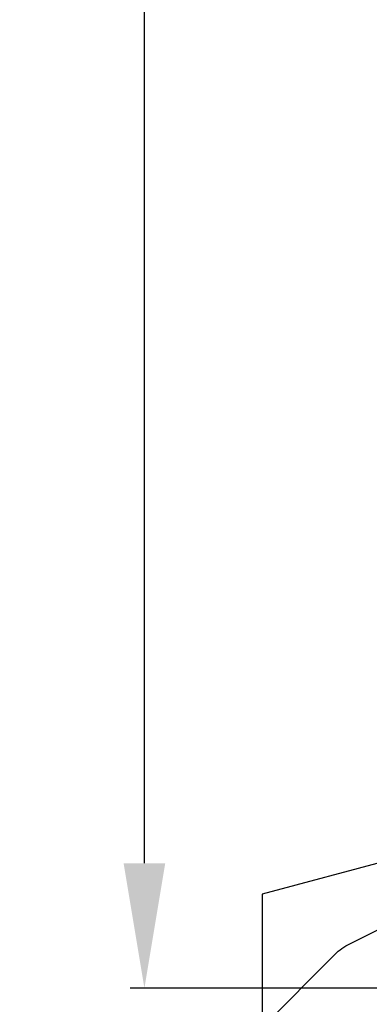
# Model space of a CAD drawing. Extents: x 8691 to 9531, y 1596 to 2784.
# Drawn here: x 8837 to 8868, y 1846 to 1933 of the extents above; entities that cross this region are included whole.
import ezdxf

# ---------------------------------------------------------------- set-up
doc = ezdxf.new("R2010")
doc.units = 0
doc.header["$MEASUREMENT"] = 0
doc.linetypes.add('GENLT_6', pattern=[1, 0.6, -0.15, 0.1, -0.15])
doc.layers.get('0').update_dxf_attribs({"linetype": 'CONTINUOUS'})
doc.layers.get('DEFPOINTS').update_dxf_attribs({"linetype": 'CONTINUOUS'})
doc.layers.add('RAHMEN', color=7, linetype='CONTINUOUS')
doc.styles.get("Standard").update_dxf_attribs({"font": 'arial.ttf'})
doc.dimstyles.new('STANDARD_WS', dxfattribs={"dimtxt": 15, "dimasz": 10, "dimexe": 1.25, "dimexo": 0.625, "dimgap": 1, "dimtad": 1, "dimdsep": 46, "dimtxsty": 'STANDARD', "dimcen": 2.5, "dimclrd": 5, "dimclre": 5, "dimclrt": 5, "dimadec": 0, "dimazin": 0, "dimtfac": 1, "dimtofl": 0, "dimtmove": 0, "dimatfit": 3, "dimfxl": 1, "dimtolj": 1, "dimarcsym": 0})

# ---------------------------------------------------------------- blocks, each defined once
blk = doc.blocks.new('*D33')
at = {"color": 252, "lineweight": -2, "transparency": 16777216}
for p, q in [((8878.171249512758, 2554.921971598628), (8846.948076559162, 2554.921971598628)), ((8878.179838360054, 1847.621974472574), (8846.948076559162, 1847.621974472574))]:
    blk.add_line(p, q, dxfattribs=at)
at = {"lineweight": -2, "transparency": 16777216}
blk.add_line((8848.198076559162, 1858.621974472574), (8848.198076559162, 2543.921971598628), dxfattribs=at)
at = {"transparency": 16777216}
for points in [[(8846.364743225828, 2543.921971598628), (8850.031409892496, 2543.921971598628), (8848.198076559162, 2554.921971598628)], [(8846.364743225828, 1858.621974472574), (8850.031409892496, 1858.621974472574), (8848.198076559162, 1847.621974472574)]]:
    blk.add_solid(points, dxfattribs=at)
at = {"layer": 'DEFPOINTS', "color": 0, "transparency": 16777216}
for p in [(8848.198076559162, 2554.921971598628), (8878.796249512758, 2554.921971598628), (8878.804838360053, 1847.621974472574)]:
    blk.add_point(p, dxfattribs=at)
at = {"transparency": 16777216, "insert": (8840.62611202983, 2201.271973035601), "char_height": 8.5, "attachment_point": 5, "rotation": 90}
blk.add_mtext('\\A1;Panel height: min. 200mm-max. (up to any height)', dxfattribs=at)
blk = doc.blocks.new('A$C1E7A0C0E')
at = {"layer": 'RAHMEN', "color": 7, "linetype": 'Continuous'}
for p, q in [((53.36146693562113, 27.43901658272341), (53.36146693562113, 8.450071582723353)), ((53.36146693562113, 27.43901658272341), (70.99990293562041, 22.71281158272336)), ((57.26335993561952, 22.10481358272341), (53.99990293562041, 26.99999958272338)), ((70.99990293562041, 22.71281158272336), (70.99990293562041, -4.172766239e-07)), ((63.2741759356195, 18.36286258272332), (59.18754393562085, 20.40617858272333)), ((70.99990293562041, 10.99999958272337), (64.57364193561989, 17.42626058272333)), ((53.36146693562113, 14.45007158272335), (5.999999935620508, 14.45007158272335)), ((5.999999935620508, 14.45007158272335), (5.999999935620508, 8.450071582723353)), ((51.86146193561945, 14.44797458272342), (52.86149793562072, 14.44797458272342)), ((18.71500893562006, 13.0635245827234), (12.8120629356199, 13.54558058272334)), ((21.12437393561959, 13.54558058272334), (18.71500893562006, 13.0635245827234)), ((26.18404193561946, 13.30455258272343), (21.12437393561959, 13.54558058272334)), ((30.0390269356194, 13.54558058272334), (26.18404193561946, 13.30455258272343)), ((41.48351193561938, 13.0635245827234), (35.58056693561957, 13.54558058272334)), ((43.89287793562107, 13.54558058272334), (41.48351193561938, 13.0635245827234)), ((48.9525449356206, 13.30455258272343), (43.89287793562107, 13.54558058272334)), ((52.80752993562055, 13.54558058272334), (48.9525449356206, 13.30455258272343)), ((18.71500893562006, 12.47118558272336), (12.8120629356199, 12.95324158272342)), ((21.12437393561959, 12.95324158272342), (18.71500893562006, 12.47118558272336)), ((26.18404193561946, 12.71221358272339), (21.12437393561959, 12.95324158272342)), ((30.0390269356194, 12.95324158272342), (26.18404193561946, 12.71221358272339)), ((41.48351193561938, 12.47118558272336), (35.58056693561957, 12.95324158272342)), ((43.89287793562107, 12.95324158272342), (41.48351193561938, 12.47118558272336)), ((48.9525449356206, 12.71221358272339), (43.89287793562107, 12.95324158272342)), ((52.80752993562055, 12.95324158272342), (48.9525449356206, 12.71221358272339)), ((12.92074493561995, 11.07495858272341), (7.017798935619794, 11.55701458272335)), ((15.33010993561947, 11.55701458272335), (12.92074493561995, 11.07495858272341)), ((20.38977793561935, 11.31598558272333), (15.33010993561947, 11.55701458272335)), ((24.24476293562111, 11.55701458272335), (20.38977793561935, 11.31598558272333)), ((35.68924893561962, 11.07495858272341), (29.78630293561946, 11.55701458272335)), ((38.09861393562096, 11.55701458272335), (35.68924893561962, 11.07495858272341)), ((43.15828093562049, 11.31598558272333), (38.09861393562096, 11.55701458272335)), ((47.01326593562043, 11.55701458272335), (43.15828093562049, 11.31598558272333)), ((52.99990293562041, 3.999999582723376), (66.99990293562041, 10.99999958272337)), ((22.43687193562073, 9.04408158272338), (16.53392593562057, 9.526137582723322)), ((24.84623693562026, 9.526137582723322), (22.43687193562073, 9.04408158272338)), ((29.90590393561979, 9.285109582723408), (24.84623693562026, 9.526137582723322)), ((33.76088993562007, 9.526137582723322), (29.90590393561979, 9.285109582723408)), ((45.20537493562005, 9.04408158272338), (39.30242993562024, 9.526137582723322)), ((47.61474093561992, 9.526137582723322), (45.20537493562005, 9.04408158272338)), ((52.67440793561945, 9.285109582723408), (47.61474093561992, 9.526137582723322)), ((53.99990293562041, 2.999999582723376), (65.99990293562041, 8.999999582723376)), ((53.36146693562113, 8.450071582723353), (5.999999935620508, 8.450071582723353)), ((5.999999935620508, 8.450071582723353), (5.999999935620508, -4.172766239e-07)), ((9.263456935619615, 6.104813582723409), (7.699951935619537, 8.450071582723353)), ((25.26345693561962, 6.104813582723409), (23.69995193561954, 8.450071582723353)), ((43.26345693561961, 6.104813582723409), (41.69995193561954, 8.450071582723353)), ((14.99999993562051, -4.172766239e-07), (28.99999993562051, 6.999999582723376)), ((59.27417593561949, 4.362862582723437), (55.18754393562085, 6.406178582723327)), ((15.27427293561959, 2.362862582723437), (11.18764093562095, 4.406178582723327)), ((17.99999993562051, -4.172766239e-07), (27.99999993562051, 4.999999582723376)), ((31.2742729356196, 2.362862582723437), (27.18764093562095, 4.406178582723327)), ((49.27427293561959, 2.362862582723437), (45.18764093562094, 4.406178582723327)), ((63.99990293562041, -4.172766239e-07), (60.57364193561989, 3.42626058272333)), ((17.99999993562051, -4.172766239e-07), (16.57373893561998, 1.42626058272333)), ((33.99999993562051, -4.172766239e-07), (32.57373893561999, 1.42626058272333)), ((51.99999993562051, -4.172766239e-07), (50.57373893561998, 1.42626058272333))]:
    blk.add_line(p, q, dxfattribs=at)
at = {"layer": 'RAHMEN', "color": 7, "linetype": 'GENLT_6'}
blk.add_line((-6.4379492e-08, -4.172766239e-07), (74.99990293562041, -4.172766239e-07), dxfattribs=at)
at = {"layer": 'RAHMEN', "color": 7, "linetype": 'Continuous'}
for centre, start, end in [((61.42361193562101, 24.87831458272342), 213.6900679999566, 243.434949000018), ((61.03810793562115, 13.89072658272334), 44.99999999999078, 63.43494900001792), ((57.42361193562101, 10.87831458272342), 213.6900679999566, 243.434949000018), ((13.42370893562111, 8.87831458272342), 213.6900679999566, 243.434949000018), ((29.42370893562111, 8.87831458272342), 213.6900679999566, 243.434949000018), ((47.4237089356211, 8.87831458272342), 213.6900679999566, 243.434949000018), ((57.03810793562116, -0.1092734172766541), 44.99999999999078, 63.43494900001792), ((13.03820493561943, -2.109273417276654), 44.99999999999078, 63.43494900001792), ((29.03820493561943, -2.109273417276654), 44.99999999999078, 63.43494900001792), ((47.03820493561943, -2.109273417276654), 44.99999999999078, 63.43494900001792)]:
    blk.add_arc(centre, 5, start, end, dxfattribs=at)

msp = doc.modelspace()

# ---------------------------------------------------------------- block references
at = {"color": 6, "xscale": -1}
msp.add_blockref('A$C1E7A0C0E', (8929.566305758977, 1833.171901532232), dxfattribs=at)

# ---------------------------------------------------------------- dimensions: what is measured, and where the dimension line sits
dim = msp.add_linear_dim(base=(8848.198076559162, 2554.921971598628), p1=(8878.804838360053, 1847.621974472574), p2=(8878.796249512758, 2554.921971598628), angle=90, text='Panel height: min. 200mm-max. (up to any height)', dimstyle='STANDARD_WS', override={"dimtxt": 8.5, "dimasz": 11, "dimgap": 2, "dimclrd": 256, "dimclre": 252, "dimclrt": 256})
dim.commit()
dim.dimension.update_dxf_attribs({"geometry": '*D33', "text_midpoint": (8848.198076559162, 2201.271973035601), "dimtype": 160})

doc.saveas('drawing.dxf')
